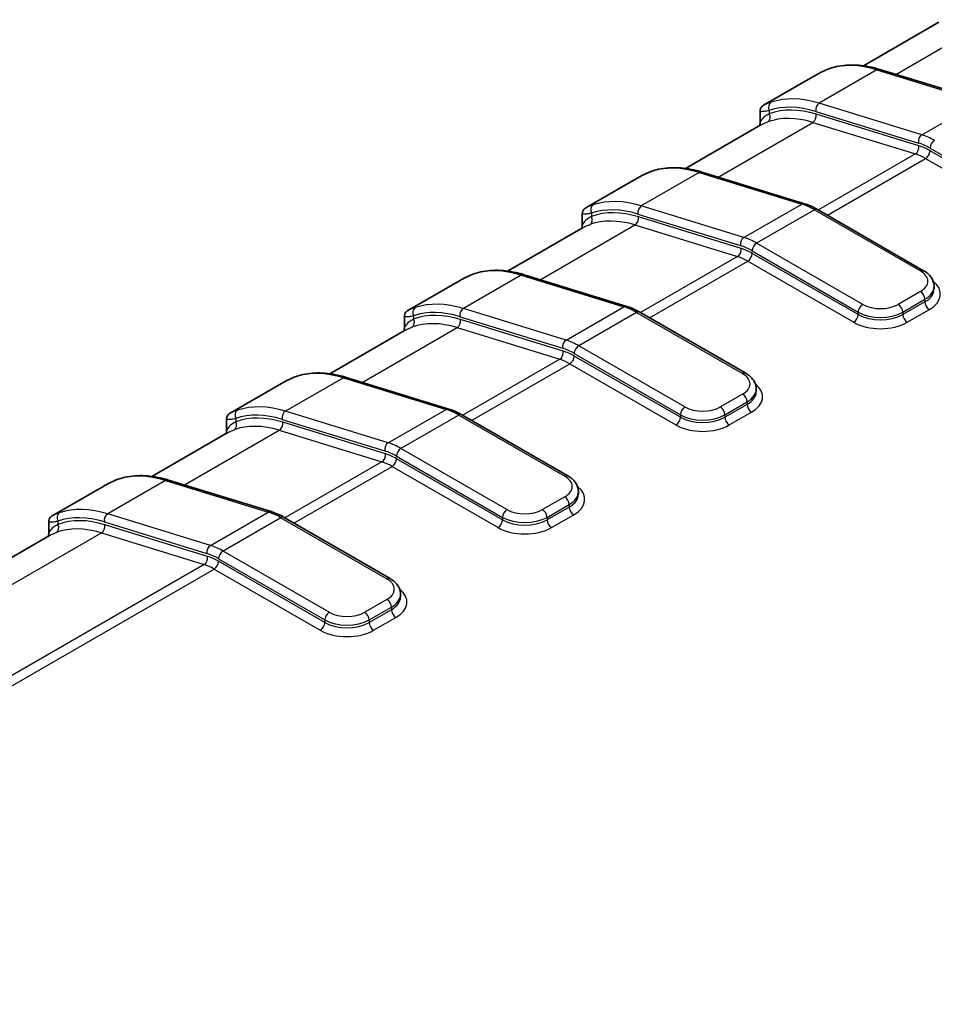
# Model space of a CAD drawing. Units: millimetres. Extents: x 0 to 5875, y 0 to 563.
# Drawn here: x 204 to 233, y 275 to 306 of the extents above; entities that cross this region are included whole.
import ezdxf

# ---------------------------------------------------------------- set-up
doc = ezdxf.new("R2010")
doc.units = ezdxf.units.MM
doc.header["$LTSCALE"] = 2
doc.layers.add('Visible (ISO)', color=7, linetype='Continuous', lineweight=35)
doc.layers.add('Visible Narrow (ISO)', color=7, linetype='Continuous', lineweight=25)

msp = doc.modelspace()

# ---------------------------------------------------------------- linework, layer by layer
at = {"layer": 'Visible (ISO)'}
for p, q in [((232.8347, 306.1008), (230.4379, 304.717)), ((230.9618, 304.6003), (234.2272, 303.5945)), ((228.903, 304.4081), (227.2668, 303.4635)), ((227.1541, 302.8816), (227.1541, 303.2803)), ((227.1778, 302.8348), (224.7811, 301.451)), ((223.2461, 301.1422), (221.6099, 300.1975)), ((225.3049, 301.3343), (228.5703, 300.3285)), ((228.9809, 300.1463), (232.3553, 298.1981)), ((221.4973, 299.6156), (221.4973, 300.0143)), ((221.521, 299.5688), (219.1242, 298.185)), ((219.6481, 298.0683), (222.9135, 297.0625)), ((217.5893, 297.8762), (215.9531, 296.9315)), ((232.6896, 297.6166), (232.6896, 297.6983)), ((215.8404, 296.3496), (215.8404, 296.7483)), ((223.324, 296.8804), (226.6985, 294.9321)), ((215.8641, 296.3028), (213.4674, 294.919)), ((211.9324, 294.6102), (210.2962, 293.6655)), ((213.9912, 294.8024), (217.2566, 293.7965)), ((227.0328, 294.3507), (227.0328, 294.4323)), ((217.6671, 293.6144), (221.0416, 291.6661)), ((210.1835, 293.0836), (210.1835, 293.4823)), ((210.2073, 293.0368), (207.8105, 291.653)), ((208.3343, 291.5364), (211.5998, 290.5305)), ((206.2756, 291.3442), (204.6394, 290.3995)), ((221.3759, 291.0847), (221.3759, 291.1663)), ((204.5267, 289.8176), (204.5267, 290.2163)), ((212.0103, 290.3484), (215.3848, 288.4001)), ((204.5504, 289.7708), (165.7559, 267.3728)), ((215.7191, 287.8187), (215.7191, 287.9003))]:
    msp.add_line(p, q, dxfattribs=at)
for points, knots in [([(228.903, 304.4081), (228.9364, 304.4274), (228.9693, 304.4459), (229.0341, 304.4813), (229.066, 304.4981), (229.1287, 304.5298), (229.1594, 304.5447), (229.2197, 304.5724), (229.2493, 304.5852), (229.3071, 304.6086), (229.3353, 304.6191), (229.363, 304.6285)], [0.087609096, 0.087609096, 0.087609096, 0.087609096, 0.100279924, 0.100279924, 0.112950753, 0.112950753, 0.125621581, 0.125621581, 0.138292409, 0.138292409, 0.150963237, 0.150963237, 0.150963237, 0.150963237]), ([(229.363, 304.6285), (229.4587, 304.6608), (229.5575, 304.6862), (229.76, 304.7231), (229.8638, 304.7346), (230.0753, 304.7439), (230.1829, 304.7417), (230.4013, 304.7238), (230.5119, 304.7082), (230.7354, 304.6639), (230.8482, 304.6353), (230.9618, 304.6003)], [4.04239744, 4.04239744, 4.04239744, 4.04239744, 4.13056791, 4.13056791, 4.21873838, 4.21873838, 4.30690885, 4.30690885, 4.39507933, 4.39507933, 4.4832498, 4.4832498, 4.4832498, 4.4832498]), ([(227.2668, 303.4635), (227.2631, 303.4613), (227.2593, 303.4591), (227.2511, 303.4539), (227.2467, 303.451), (227.2364, 303.4436), (227.2306, 303.4392), (227.2192, 303.4289), (227.2149, 303.4249), (227.2023, 303.4116), (227.1929, 303.4013), (227.1729, 303.3669), (227.1625, 303.3464), (227.1552, 303.3038), (227.1541, 303.2926), (227.1541, 303.2803)], [0.063354711, 0.063354711, 0.063354711, 0.063354711, 0.066986695, 0.066986695, 0.070618679, 0.070618679, 0.074250663, 0.074250663, 0.076066655, 0.076066655, 0.078808502, 0.078808502, 0.0808691, 0.0808691, 0.081514631, 0.081514631, 0.081514631, 0.081514631]), ([(227.1362, 302.8107), (227.138, 302.8137), (227.14, 302.8176), (227.1476, 302.8347), (227.1541, 302.8542), (227.1541, 302.8816)], [0.107476454, 0.107476454, 0.107476454, 0.107476454, 0.113648947, 0.113648947, 0.128923883, 0.128923883, 0.128923883, 0.128923883]), ([(223.7061, 301.3625), (223.8018, 301.3948), (223.9006, 301.4202), (224.1032, 301.4571), (224.207, 301.4686), (224.4184, 301.4779), (224.5261, 301.4757), (224.7444, 301.4579), (224.8551, 301.4422), (225.0786, 301.398), (225.1914, 301.3693), (225.3049, 301.3343)], [4.04239744, 4.04239744, 4.04239744, 4.04239744, 4.13056791, 4.13056791, 4.21873838, 4.21873838, 4.30690885, 4.30690885, 4.39507933, 4.39507933, 4.4832498, 4.4832498, 4.4832498, 4.4832498]), ([(223.2461, 301.1422), (223.2795, 301.1614), (223.3125, 301.18), (223.3773, 301.2153), (223.4092, 301.2321), (223.4718, 301.2638), (223.5026, 301.2787), (223.5629, 301.3064), (223.5924, 301.3192), (223.6502, 301.3426), (223.6785, 301.3532), (223.7061, 301.3625)], [0.087609096, 0.087609096, 0.087609096, 0.087609096, 0.100279924, 0.100279924, 0.112950753, 0.112950753, 0.125621581, 0.125621581, 0.138292409, 0.138292409, 0.150963237, 0.150963237, 0.150963237, 0.150963237]), ([(221.6099, 300.1975), (221.6062, 300.1954), (221.6025, 300.1931), (221.5943, 300.1879), (221.5899, 300.185), (221.5796, 300.1776), (221.5738, 300.1732), (221.5623, 300.1629), (221.558, 300.1589), (221.5455, 300.1456), (221.536, 300.1353), (221.5161, 300.1009), (221.5056, 300.0804), (221.4984, 300.0379), (221.4973, 300.0266), (221.4973, 300.0143)], [0.063354711, 0.063354711, 0.063354711, 0.063354711, 0.066986695, 0.066986695, 0.070618679, 0.070618679, 0.074250663, 0.074250663, 0.076066655, 0.076066655, 0.078808502, 0.078808502, 0.0808691, 0.0808691, 0.081514631, 0.081514631, 0.081514631, 0.081514631]), ([(228.5703, 300.3285), (228.5978, 300.32), (228.6252, 300.3108), (228.6801, 300.2908), (228.7076, 300.2801), (228.7625, 300.2572), (228.7899, 300.245), (228.8446, 300.2192), (228.872, 300.2056), (228.9265, 300.177), (228.9537, 300.162), (228.9809, 300.1463)], [4.4832498, 4.4832498, 4.4832498, 4.4832498, 4.52907763, 4.52907763, 4.57490547, 4.57490547, 4.62073331, 4.62073331, 4.66656114, 4.66656114, 4.71238898, 4.71238898, 4.71238898, 4.71238898]), ([(221.4793, 299.5447), (221.4811, 299.5477), (221.4831, 299.5516), (221.4907, 299.5687), (221.4973, 299.5883), (221.4973, 299.6156)], [0.107476454, 0.107476454, 0.107476454, 0.107476454, 0.113648947, 0.113648947, 0.128923883, 0.128923883, 0.128923883, 0.128923883]), ([(217.5893, 297.8762), (217.6227, 297.8954), (217.6556, 297.914), (217.7204, 297.9493), (217.7523, 297.9661), (217.815, 297.9978), (217.8457, 298.0127), (217.906, 298.0404), (217.9356, 298.0532), (217.9933, 298.0766), (218.0216, 298.0872), (218.0492, 298.0965)], [0.087609096, 0.087609096, 0.087609096, 0.087609096, 0.100279924, 0.100279924, 0.112950753, 0.112950753, 0.125621581, 0.125621581, 0.138292409, 0.138292409, 0.150963237, 0.150963237, 0.150963237, 0.150963237]), ([(218.0492, 298.0965), (218.145, 298.1288), (218.2438, 298.1542), (218.4463, 298.1911), (218.5501, 298.2026), (218.7615, 298.2119), (218.8692, 298.2097), (219.0876, 298.1919), (219.1982, 298.1762), (219.4217, 298.132), (219.5345, 298.1033), (219.6481, 298.0683)], [4.04239744, 4.04239744, 4.04239744, 4.04239744, 4.13056791, 4.13056791, 4.21873838, 4.21873838, 4.30690885, 4.30690885, 4.39507933, 4.39507933, 4.4832498, 4.4832498, 4.4832498, 4.4832498]), ([(232.3553, 298.1981), (232.3928, 298.1765), (232.4283, 298.1526), (232.4943, 298.1001), (232.5249, 298.0715), (232.5799, 298.0091), (232.6044, 297.9754), (232.6452, 297.9028), (232.6615, 297.864), (232.6838, 297.7829), (232.6896, 297.7406), (232.6896, 297.6983)], [4.71238898, 4.71238898, 4.71238898, 4.71238898, 4.86946861, 4.86946861, 5.02654825, 5.02654825, 5.18362788, 5.18362788, 5.34070751, 5.34070751, 5.49778714, 5.49778714, 5.49778714, 5.49778714]), ([(222.9135, 297.0625), (222.9409, 297.054), (222.9684, 297.0448), (223.0233, 297.0249), (223.0507, 297.0141), (223.1056, 296.9912), (223.133, 296.979), (223.1878, 296.9532), (223.2151, 296.9396), (223.2696, 296.911), (223.2969, 296.896), (223.324, 296.8804)], [4.4832498, 4.4832498, 4.4832498, 4.4832498, 4.52907763, 4.52907763, 4.57490547, 4.57490547, 4.62073331, 4.62073331, 4.66656114, 4.66656114, 4.71238898, 4.71238898, 4.71238898, 4.71238898]), ([(215.9531, 296.9315), (215.9494, 296.9294), (215.9456, 296.9271), (215.9374, 296.9219), (215.933, 296.919), (215.9227, 296.9116), (215.9169, 296.9072), (215.9055, 296.897), (215.9012, 296.8929), (215.8886, 296.8796), (215.8792, 296.8693), (215.8592, 296.8349), (215.8488, 296.8144), (215.8415, 296.7719), (215.8404, 296.7606), (215.8404, 296.7483)], [0.063354711, 0.063354711, 0.063354711, 0.063354711, 0.066986695, 0.066986695, 0.070618679, 0.070618679, 0.074250663, 0.074250663, 0.076066655, 0.076066655, 0.078808502, 0.078808502, 0.0808691, 0.0808691, 0.081514631, 0.081514631, 0.081514631, 0.081514631]), ([(215.8225, 296.2788), (215.8243, 296.2818), (215.8263, 296.2856), (215.8339, 296.3027), (215.8404, 296.3223), (215.8404, 296.3496)], [0.107476454, 0.107476454, 0.107476454, 0.107476454, 0.113648947, 0.113648947, 0.128923883, 0.128923883, 0.128923883, 0.128923883]), ([(211.9324, 294.6102), (211.9658, 294.6295), (211.9987, 294.648), (212.0636, 294.6833), (212.0955, 294.7001), (212.1581, 294.7318), (212.1889, 294.7467), (212.2492, 294.7744), (212.2787, 294.7872), (212.3365, 294.8106), (212.3647, 294.8212), (212.3924, 294.8305)], [0.087609096, 0.087609096, 0.087609096, 0.087609096, 0.100279924, 0.100279924, 0.112950753, 0.112950753, 0.125621581, 0.125621581, 0.138292409, 0.138292409, 0.150963237, 0.150963237, 0.150963237, 0.150963237]), ([(212.3924, 294.8305), (212.4881, 294.8628), (212.5869, 294.8882), (212.7895, 294.9251), (212.8932, 294.9366), (213.1047, 294.9459), (213.2124, 294.9437), (213.4307, 294.9259), (213.5414, 294.9103), (213.7649, 294.866), (213.8777, 294.8373), (213.9912, 294.8024)], [4.04239744, 4.04239744, 4.04239744, 4.04239744, 4.13056791, 4.13056791, 4.21873838, 4.21873838, 4.30690885, 4.30690885, 4.39507933, 4.39507933, 4.4832498, 4.4832498, 4.4832498, 4.4832498]), ([(226.6985, 294.9321), (226.7359, 294.9105), (226.7714, 294.8866), (226.8374, 294.8341), (226.868, 294.8055), (226.9231, 294.7432), (226.9475, 294.7094), (226.9883, 294.6368), (227.0047, 294.598), (227.0269, 294.5169), (227.0328, 294.4746), (227.0328, 294.4323)], [4.71238898, 4.71238898, 4.71238898, 4.71238898, 4.86946861, 4.86946861, 5.02654825, 5.02654825, 5.18362788, 5.18362788, 5.34070751, 5.34070751, 5.49778714, 5.49778714, 5.49778714, 5.49778714]), ([(210.2962, 293.6655), (210.2925, 293.6634), (210.2888, 293.6611), (210.2806, 293.6559), (210.2762, 293.653), (210.2659, 293.6456), (210.2601, 293.6412), (210.2486, 293.631), (210.2443, 293.6269), (210.2318, 293.6137), (210.2223, 293.6033), (210.2024, 293.569), (210.1919, 293.5484), (210.1847, 293.5059), (210.1835, 293.4946), (210.1835, 293.4823)], [0.063354711, 0.063354711, 0.063354711, 0.063354711, 0.066986695, 0.066986695, 0.070618679, 0.070618679, 0.074250663, 0.074250663, 0.076066655, 0.076066655, 0.078808502, 0.078808502, 0.0808691, 0.0808691, 0.081514631, 0.081514631, 0.081514631, 0.081514631]), ([(217.2566, 293.7965), (217.2841, 293.788), (217.3115, 293.7788), (217.3664, 293.7589), (217.3939, 293.7481), (217.4488, 293.7252), (217.4762, 293.713), (217.5309, 293.6872), (217.5582, 293.6736), (217.6128, 293.645), (217.64, 293.63), (217.6671, 293.6144)], [4.4832498, 4.4832498, 4.4832498, 4.4832498, 4.52907763, 4.52907763, 4.57490547, 4.57490547, 4.62073331, 4.62073331, 4.66656114, 4.66656114, 4.71238898, 4.71238898, 4.71238898, 4.71238898]), ([(210.1656, 293.0128), (210.1674, 293.0158), (210.1694, 293.0196), (210.177, 293.0367), (210.1835, 293.0563), (210.1835, 293.0836)], [0.107476454, 0.107476454, 0.107476454, 0.107476454, 0.113648947, 0.113648947, 0.128923883, 0.128923883, 0.128923883, 0.128923883]), ([(206.7355, 291.5645), (206.8313, 291.5968), (206.9301, 291.6222), (207.1326, 291.6591), (207.2364, 291.6706), (207.4478, 291.6799), (207.5555, 291.6777), (207.7739, 291.6599), (207.8845, 291.6443), (208.108, 291.6), (208.2208, 291.5713), (208.3343, 291.5364)], [4.04239744, 4.04239744, 4.04239744, 4.04239744, 4.13056791, 4.13056791, 4.21873838, 4.21873838, 4.30690885, 4.30690885, 4.39507933, 4.39507933, 4.4832498, 4.4832498, 4.4832498, 4.4832498]), ([(206.2756, 291.3442), (206.309, 291.3635), (206.3419, 291.382), (206.4067, 291.4173), (206.4386, 291.4341), (206.5013, 291.4658), (206.532, 291.4807), (206.5923, 291.5084), (206.6218, 291.5213), (206.6796, 291.5446), (206.7079, 291.5552), (206.7355, 291.5645)], [0.087609096, 0.087609096, 0.087609096, 0.087609096, 0.100279924, 0.100279924, 0.112950753, 0.112950753, 0.125621581, 0.125621581, 0.138292409, 0.138292409, 0.150963237, 0.150963237, 0.150963237, 0.150963237]), ([(221.0416, 291.6661), (221.0791, 291.6445), (221.1146, 291.6206), (221.1806, 291.5681), (221.2112, 291.5395), (221.2662, 291.4772), (221.2907, 291.4434), (221.3315, 291.3709), (221.3478, 291.332), (221.3701, 291.2509), (221.3759, 291.2086), (221.3759, 291.1663)], [4.71238898, 4.71238898, 4.71238898, 4.71238898, 4.86946861, 4.86946861, 5.02654825, 5.02654825, 5.18362788, 5.18362788, 5.34070751, 5.34070751, 5.49778714, 5.49778714, 5.49778714, 5.49778714]), ([(211.5998, 290.5305), (211.6272, 290.5221), (211.6547, 290.5128), (211.7096, 290.4929), (211.737, 290.4822), (211.7919, 290.4592), (211.8193, 290.4471), (211.8741, 290.4213), (211.9014, 290.4077), (211.9559, 290.379), (211.9832, 290.3641), (212.0103, 290.3484)], [4.4832498, 4.4832498, 4.4832498, 4.4832498, 4.52907763, 4.52907763, 4.57490547, 4.57490547, 4.62073331, 4.62073331, 4.66656114, 4.66656114, 4.71238898, 4.71238898, 4.71238898, 4.71238898]), ([(204.6394, 290.3995), (204.6357, 290.3974), (204.6319, 290.3951), (204.6237, 290.3899), (204.6193, 290.387), (204.609, 290.3796), (204.6032, 290.3752), (204.5917, 290.365), (204.5875, 290.361), (204.5749, 290.3477), (204.5655, 290.3373), (204.5455, 290.303), (204.5351, 290.2824), (204.5278, 290.2399), (204.5267, 290.2286), (204.5267, 290.2163)], [0.063354711, 0.063354711, 0.063354711, 0.063354711, 0.066986695, 0.066986695, 0.070618679, 0.070618679, 0.074250663, 0.074250663, 0.076066655, 0.076066655, 0.078808502, 0.078808502, 0.0808691, 0.0808691, 0.081514631, 0.081514631, 0.081514631, 0.081514631]), ([(204.5088, 289.7468), (204.5106, 289.7498), (204.5126, 289.7536), (204.5201, 289.7708), (204.5267, 289.7903), (204.5267, 289.8176)], [0.107476454, 0.107476454, 0.107476454, 0.107476454, 0.113648947, 0.113648947, 0.128923883, 0.128923883, 0.128923883, 0.128923883]), ([(215.3848, 288.4001), (215.4222, 288.3785), (215.4577, 288.3546), (215.5237, 288.3022), (215.5543, 288.2735), (215.6094, 288.2112), (215.6338, 288.1774), (215.6746, 288.1049), (215.691, 288.0661), (215.7132, 287.9849), (215.7191, 287.9426), (215.7191, 287.9003)], [4.71238898, 4.71238898, 4.71238898, 4.71238898, 4.86946861, 4.86946861, 5.02654825, 5.02654825, 5.18362788, 5.18362788, 5.34070751, 5.34070751, 5.49778714, 5.49778714, 5.49778714, 5.49778714])]:
    msp.add_open_spline(points, degree=3, knots=knots, dxfattribs=at)
at = {"layer": 'Visible Narrow (ISO)'}
for p, q in [((231.4715, 304.4433), (234.4866, 306.1841)), ((230.8708, 304.5868), (229.0323, 303.5253)), ((230.8708, 304.5868), (234.1362, 303.5809)), ((232.2977, 302.5195), (234.1362, 303.5809)), ((227.447, 303.2959), (227.447, 303.1911)), ((228.923, 303.2661), (232.1884, 302.2602)), ((232.2977, 302.5195), (229.0323, 303.5253)), ((232.2045, 302.1714), (228.939, 303.1773)), ((225.8147, 301.1773), (228.8297, 302.9181)), ((228.8297, 302.9181), (232.0952, 301.9122)), ((232.5578, 302.096), (235.9323, 300.1478)), ((235.9323, 300.0661), (232.5578, 302.0144)), ((232.0952, 301.9122), (229.0087, 300.1303)), ((229.293, 299.9661), (232.4164, 301.7694)), ((232.4164, 301.7694), (235.7909, 299.8212)), ((225.2139, 301.3208), (223.3754, 300.2593)), ((225.2139, 301.3208), (228.4793, 300.3149)), ((226.6408, 299.2535), (223.3754, 300.2593)), ((226.6408, 299.2535), (228.4793, 300.3149)), ((228.8809, 300.1364), (227.0424, 299.075)), ((228.8809, 300.1364), (232.2553, 298.1882)), ((221.7901, 300.0299), (221.7901, 299.9251)), ((223.2661, 300.0001), (226.5315, 298.9942)), ((226.5476, 298.9054), (223.2822, 299.9113)), ((220.1578, 297.9113), (223.1729, 299.6521)), ((223.1729, 299.6521), (226.4383, 298.6462)), ((230.4169, 297.1267), (227.0424, 299.075)), ((226.4383, 298.6462), (223.3519, 296.8643)), ((226.901, 298.83), (230.2754, 296.8818)), ((230.2754, 296.8001), (226.901, 298.7484)), ((223.6361, 296.7002), (226.7595, 298.5034)), ((226.7595, 298.5034), (230.134, 296.5552)), ((219.5571, 298.0548), (217.7186, 296.9933)), ((219.5571, 298.0548), (222.8225, 297.0489)), ((232.2553, 297.535), (231.5482, 297.1267)), ((220.984, 295.9875), (222.8225, 297.0489)), ((231.6896, 296.8818), (232.3968, 297.29)), ((232.3968, 297.2084), (231.6896, 296.8001)), ((232.3968, 297.29), (232.3968, 297.2084)), ((216.1333, 296.7639), (216.1333, 296.6591)), ((217.6093, 296.7341), (220.8747, 295.7283)), ((220.984, 295.9875), (217.7186, 296.9933)), ((223.224, 296.8705), (221.3855, 295.809)), ((223.224, 296.8705), (226.5985, 294.9222)), ((230.2754, 296.8818), (230.2754, 296.8001)), ((231.6896, 296.8818), (231.6896, 296.8001)), ((231.8311, 296.5552), (232.5382, 296.9634)), ((214.501, 294.6453), (217.516, 296.3861)), ((217.516, 296.3861), (220.7815, 295.3802)), ((220.8908, 295.6395), (217.6253, 296.6453)), ((224.76, 293.8608), (221.3855, 295.809)), ((221.2441, 295.5641), (224.6186, 293.6158)), ((224.6186, 293.5342), (221.2441, 295.4824)), ((220.7815, 295.3802), (217.695, 293.5983)), ((217.9793, 293.4342), (221.1027, 295.2375)), ((221.1027, 295.2375), (224.4772, 293.2892)), ((213.9002, 294.7888), (212.0617, 293.7273)), ((213.9002, 294.7888), (217.1656, 293.7829)), ((226.5985, 294.269), (225.8914, 293.8608)), ((226.0328, 293.6158), (226.7399, 294.0241)), ((226.7399, 293.9424), (226.0328, 293.5342)), ((226.7399, 294.0241), (226.7399, 293.9424)), ((215.3271, 292.7215), (212.0617, 293.7273)), ((215.3271, 292.7215), (217.1656, 293.7829)), ((217.5671, 293.6045), (215.7287, 292.543)), ((217.5671, 293.6045), (220.9416, 291.6562)), ((224.6186, 293.6158), (224.6186, 293.5342)), ((226.0328, 293.6158), (226.0328, 293.5342)), ((226.1742, 293.2892), (226.8813, 293.6975)), ((210.4764, 293.4979), (210.4764, 293.3931)), ((211.9524, 293.4681), (215.2178, 292.4623)), ((215.2339, 292.3735), (211.9685, 293.3793)), ((208.8441, 291.3793), (211.8592, 293.1201)), ((211.8592, 293.1201), (215.1246, 292.1143)), ((215.5872, 292.2981), (218.9617, 290.3498)), ((219.1031, 290.5948), (215.7287, 292.543)), ((215.1246, 292.1143), (212.0382, 290.3323)), ((218.9617, 290.2682), (215.5872, 292.2164)), ((212.3224, 290.1682), (215.4458, 291.9715)), ((215.4458, 291.9715), (218.8203, 290.0232)), ((208.2433, 291.5228), (206.4049, 290.4614)), ((208.2433, 291.5228), (211.5088, 290.517)), ((220.9416, 291.003), (220.2345, 290.5948)), ((220.3759, 290.3498), (221.083, 290.7581)), ((221.083, 290.7581), (221.083, 290.6764)), ((209.6703, 289.4555), (206.4049, 290.4614)), ((209.6703, 289.4555), (211.5088, 290.517)), ((221.083, 290.6764), (220.3759, 290.2682)), ((220.5174, 290.0232), (221.2245, 290.4315)), ((204.8196, 290.2319), (204.8196, 290.1271)), ((206.2956, 290.2021), (209.561, 289.1963)), ((209.577, 289.1075), (206.3116, 290.1133)), ((211.9103, 290.3385), (210.0718, 289.277)), ((211.9103, 290.3385), (215.2848, 288.3902)), ((218.9617, 290.3498), (218.9617, 290.2682)), ((220.3759, 290.3498), (220.3759, 290.2682)), ((167.4529, 267.4821), (206.2023, 289.8541)), ((206.2023, 289.8541), (209.4677, 288.8483)), ((213.4463, 287.3288), (210.0718, 289.277)), ((209.9304, 289.0321), (213.3049, 287.0838)), ((213.3049, 287.0022), (209.9304, 288.9504)), ((209.4677, 288.8483), (170.7183, 266.4763)), ((171.0395, 266.3335), (209.789, 288.7055)), ((209.789, 288.7055), (213.1634, 286.7572)), ((215.2848, 287.737), (214.5777, 287.3288)), ((214.7191, 287.0838), (215.4262, 287.4921)), ((215.4262, 287.4104), (214.7191, 287.0022)), ((215.4262, 287.4921), (215.4262, 287.4104)), ((213.3049, 287.0838), (213.3049, 287.0022)), ((214.7191, 287.0838), (214.7191, 287.0022)), ((214.8605, 286.7572), (215.5676, 287.1655))]:
    msp.add_line(p, q, dxfattribs=at)
for centre, major_axis, ratio, start_param, end_param in [((231.7541, 299.7034), (-2.75, 4.7631), 0.5773503, 5.7269263, 6.1677787), ((229.4269, 304.439), (-0.0639, 0.1895), 0.8110653, 0, 0.1614305), ((230.9029, 304.4092), (0.0589, 0.1911), 0.6933986, 0, 0.6414005), ((229.9156, 298.6419), (-2.75, 4.7631), 0.5773503, 5.7269263, 6.1677787), ((227.5884, 303.3775), (-0.0639, 0.1895), 0.8110653, 0.1614305, 1.7322268), ((229.7742, 298.5603), (-2.65, 4.5899), 0.5773503, 5.7269263, 6.1677787), ((229.7742, 298.5603), (-2.6, 4.5033), 0.5773503, 5.7269263, 6.1831078), ((229.0644, 303.3477), (-0.0589, -0.1911), 0.6933986, 3.7829932, 5.3537895), ((227.3056, 303.1094), (0.0688, -0.1878), 0.8124112, 0.1403657, 1.711162), ((229.6328, 298.4786), (-2.5, 4.3301), 0.5773503, 5.7269263, 6.1831078), ((228.7976, 303.0956), (-0.0589, -0.1911), 0.6933986, 0.6414005, 2.2121968), ((232.3298, 302.3419), (-0.0589, -0.1911), 0.6933986, 3.7829932, 5.3537895), ((232.6992, 300.2997), (-1.25, 2.1651), 0.5773503, 5.4977871, 5.7269263), ((232.6992, 302.1777), (-0.1, -0.1732), 0.5773503, 3.9269908, 5.4977871), ((232.063, 302.0898), (-0.0589, -0.1911), 0.6933986, 0.6414005, 2.2121968), ((232.5578, 300.2181), (1.15, -1.9919), 0.5773503, 2.3561945, 2.5853337), ((232.5578, 300.2181), (-1.1, 1.9053), 0.5773503, 5.4977871, 5.7269263), ((232.4164, 301.9327), (-0.1, -0.1732), 0.5773503, 0.7853982, 2.3561945), ((232.4164, 300.1364), (1, -1.7321), 0.5773503, 2.3561945, 2.5853337), ((226.0973, 296.4374), (-2.75, 4.7631), 0.5773503, 5.7269263, 6.1677787), ((223.77, 301.173), (-0.0639, 0.1895), 0.8110653, 0, 0.1614305), ((225.246, 301.1432), (0.0589, 0.1911), 0.6933986, 0, 0.6414005), ((221.9316, 300.1115), (-0.0639, 0.1895), 0.8110653, 0.1614305, 1.7322268), ((224.1174, 295.2943), (-2.65, 4.5899), 0.5773503, 5.7269263, 6.1677787), ((224.2588, 295.376), (-2.75, 4.7631), 0.5773503, 5.7269263, 6.1677787), ((223.4076, 300.0817), (-0.0589, -0.1911), 0.6933986, 3.7829932, 5.3537895), ((228.5114, 300.1373), (0.0589, 0.1911), 0.6933986, 0, 0.6414005), ((228.8809, 298.0952), (1.25, -2.1651), 0.5773503, 2.3561945, 2.5853337), ((228.8809, 299.9731), (0.1, 0.1732), 0.5773503, 0, 0.7853982), ((221.6487, 299.8434), (0.0688, -0.1878), 0.8124112, 0.1403657, 1.711162), ((223.976, 295.2127), (-2.5, 4.3301), 0.5773503, 5.7269263, 6.1831078), ((224.1174, 295.2943), (-2.6, 4.5033), 0.5773503, 5.7269263, 6.1831078), ((223.1408, 299.8297), (-0.0589, -0.1911), 0.6933986, 0.6414005, 2.2121968), ((226.673, 299.0759), (-0.0589, -0.1911), 0.6933986, 3.7829932, 5.3537895), ((227.0424, 297.0338), (-1.25, 2.1651), 0.5773503, 5.4977871, 5.7269263), ((226.4062, 298.8238), (-0.0589, -0.1911), 0.6933986, 0.6414005, 2.2121968), ((226.901, 296.9521), (1.15, -1.9919), 0.5773503, 2.3561945, 2.5853337), ((226.901, 296.9521), (-1.1, 1.9053), 0.5773503, 5.4977871, 5.7269263), ((227.0424, 298.9117), (-0.1, -0.1732), 0.5773503, 3.9269908, 5.4977871), ((226.7595, 296.8705), (1, -1.7321), 0.5773503, 2.3561945, 2.5853337), ((226.7595, 298.6667), (-0.1, -0.1732), 0.5773503, 0.7853982, 2.3561945), ((220.4404, 293.1714), (-2.75, 4.7631), 0.5773503, 5.7269263, 6.1677787), ((218.1132, 297.907), (-0.0639, 0.1895), 0.8110653, 0, 0.1614305), ((219.5892, 297.8772), (0.0589, 0.1911), 0.6933986, 0, 0.6414005), ((232.2553, 298.0249), (0.1, 0.1732), 0.5773503, 0, 0.7853982), ((231.6896, 297.8616), (0.8, 0), 0.5773503, 5.4977871, 7.0685835), ((231.6896, 297.6983), (1, 0), 0.5773503, 5.4977871, 6.2831853), ((231.6896, 297.4533), (1.2, 0), 0.5773503, 5.4977871, 6.9106667), ((232.2553, 297.3717), (0.1, -0.1732), 0.5773503, 0.7853982, 2.3561945), ((231.6896, 297.6166), (1, 0), 0.5773503, 5.4977871, 6.2831853), ((216.2747, 296.8456), (-0.0639, 0.1895), 0.8110653, 0.1614305, 1.7322268), ((218.6019, 292.11), (-2.75, 4.7631), 0.5773503, 5.7269263, 6.1677787), ((222.8546, 296.8713), (0.0589, 0.1911), 0.6933986, 0, 0.6414005), ((223.224, 294.8292), (1.25, -2.1651), 0.5773503, 2.3561945, 2.5853337), ((230.4169, 296.9634), (-0.1, -0.1732), 0.5773503, 3.9269908, 5.4977871), ((230.9825, 297.4533), (-0.8, 0), 0.5773503, 0.7853982, 2.3561945), ((231.5482, 296.9634), (0.1, -0.1732), 0.5773503, 0.7853982, 2.3561945), ((232.5382, 297.1267), (0.1, -0.1732), 0.5773503, 3.9269908, 5.4977871), ((218.4605, 292.0283), (-2.65, 4.5899), 0.5773503, 5.7269263, 6.1677787), ((218.4605, 292.0283), (-2.6, 4.5033), 0.5773503, 5.7269263, 6.1831078), ((217.7507, 296.8158), (-0.0589, -0.1911), 0.6933986, 3.7829932, 5.3537895), ((223.224, 296.7072), (0.1, 0.1732), 0.5773503, 0, 0.7853982), ((230.134, 296.7185), (-0.1, -0.1732), 0.5773503, 0.7853982, 2.3561945), ((230.9825, 297.29), (1, 0), 0.5773503, 3.9269908, 5.4977871), ((230.9825, 297.2084), (-1, 0), 0.5773503, 0.7853982, 2.3561945), ((231.8311, 296.7185), (0.1, -0.1732), 0.5773503, 3.9269908, 5.4977871), ((215.9919, 296.5774), (0.0688, -0.1878), 0.8124112, 0.1403657, 1.711162), ((218.3191, 291.9467), (-2.5, 4.3301), 0.5773503, 5.7269263, 6.1831078), ((217.4839, 296.5637), (-0.0589, -0.1911), 0.6933986, 0.6414005, 2.2121968), ((230.9825, 297.0451), (1.2, 0), 0.5773503, 3.9269908, 5.4977871), ((221.0161, 295.8099), (-0.0589, -0.1911), 0.6933986, 3.7829932, 5.3537895), ((221.3855, 293.7678), (-1.25, 2.1651), 0.5773503, 5.4977871, 5.7269263), ((221.3855, 295.6457), (-0.1, -0.1732), 0.5773503, 3.9269908, 5.4977871), ((220.7493, 295.5578), (-0.0589, -0.1911), 0.6933986, 0.6414005, 2.2121968), ((221.2441, 293.6861), (1.15, -1.9919), 0.5773503, 2.3561945, 2.5853337), ((221.2441, 293.6861), (-1.1, 1.9053), 0.5773503, 5.4977871, 5.7269263), ((221.1027, 295.4008), (-0.1, -0.1732), 0.5773503, 0.7853982, 2.3561945), ((221.1027, 293.6045), (1, -1.7321), 0.5773503, 2.3561945, 2.5853337), ((214.7836, 289.9054), (-2.75, 4.7631), 0.5773503, 5.7269263, 6.1677787), ((212.4563, 294.641), (-0.0639, 0.1895), 0.8110653, 0, 0.1614305), ((213.9323, 294.6112), (0.0589, 0.1911), 0.6933986, 0, 0.6414005), ((226.5985, 294.7589), (0.1, 0.1732), 0.5773503, 0, 0.7853982), ((226.0328, 294.5956), (0.8, 0), 0.5773503, 5.4977871, 7.0685835), ((226.0328, 294.1874), (1.2, 0), 0.5773503, 5.4977871, 6.9106667), ((226.5985, 294.1057), (0.1, -0.1732), 0.5773503, 0.7853982, 2.3561945), ((226.0328, 294.4323), (1, 0), 0.5773503, 5.4977871, 6.2831853), ((226.0328, 294.3507), (1, 0), 0.5773503, 5.4977871, 6.2831853), ((212.9451, 288.844), (-2.75, 4.7631), 0.5773503, 5.7269263, 6.1677787), ((226.8813, 293.8608), (0.1, -0.1732), 0.5773503, 3.9269908, 5.4977871), ((210.6179, 293.5796), (-0.0639, 0.1895), 0.8110653, 0.1614305, 1.7322268), ((212.8037, 288.7623), (-2.65, 4.5899), 0.5773503, 5.7269263, 6.1677787), ((212.8037, 288.7623), (-2.6, 4.5033), 0.5773503, 5.7269263, 6.1831078), ((212.0938, 293.5498), (-0.0589, -0.1911), 0.6933986, 3.7829932, 5.3537895), ((217.1977, 293.6054), (0.0589, 0.1911), 0.6933986, 0, 0.6414005), ((217.5671, 291.5632), (1.25, -2.1651), 0.5773503, 2.3561945, 2.5853337), ((217.5671, 293.4412), (0.1, 0.1732), 0.5773503, 0, 0.7853982), ((224.76, 293.6975), (-0.1, -0.1732), 0.5773503, 3.9269908, 5.4977871), ((225.3257, 294.0241), (1, 0), 0.5773503, 3.9269908, 5.4977871), ((225.3257, 294.1874), (-0.8, 0), 0.5773503, 0.7853982, 2.3561945), ((225.8914, 293.6975), (0.1, -0.1732), 0.5773503, 0.7853982, 2.3561945), ((210.335, 293.3115), (0.0688, -0.1878), 0.8124112, 0.1403657, 1.711162), ((212.6622, 288.6807), (-2.5, 4.3301), 0.5773503, 5.7269263, 6.1831078), ((211.8271, 293.2977), (-0.0589, -0.1911), 0.6933986, 0.6414005, 2.2121968), ((224.4772, 293.4525), (-0.1, -0.1732), 0.5773503, 0.7853982, 2.3561945), ((225.3257, 293.7791), (1.2, 0), 0.5773503, 3.9269908, 5.4977871), ((225.3257, 293.9424), (-1, 0), 0.5773503, 0.7853982, 2.3561945), ((226.1742, 293.4525), (0.1, -0.1732), 0.5773503, 3.9269908, 5.4977871), ((215.3593, 292.5439), (-0.0589, -0.1911), 0.6933986, 3.7829932, 5.3537895), ((215.7287, 290.5018), (-1.25, 2.1651), 0.5773503, 5.4977871, 5.7269263), ((215.0925, 292.2918), (-0.0589, -0.1911), 0.6933986, 0.6414005, 2.2121968), ((215.5872, 290.4201), (1.15, -1.9919), 0.5773503, 2.3561945, 2.5853337), ((215.5872, 290.4201), (-1.1, 1.9053), 0.5773503, 5.4977871, 5.7269263), ((215.7287, 292.3797), (-0.1, -0.1732), 0.5773503, 3.9269908, 5.4977871), ((215.4458, 290.3385), (1, -1.7321), 0.5773503, 2.3561945, 2.5853337), ((215.4458, 292.1348), (-0.1, -0.1732), 0.5773503, 0.7853982, 2.3561945), ((209.1267, 286.6394), (-2.75, 4.7631), 0.5773503, 5.7269263, 6.1677787), ((220.9416, 291.4929), (0.1, 0.1732), 0.5773503, 0, 0.7853982), ((206.7995, 291.375), (-0.0639, 0.1895), 0.8110653, 0, 0.1614305), ((208.2755, 291.3452), (0.0589, 0.1911), 0.6933986, 0, 0.6414005), ((220.3759, 291.3296), (0.8, 0), 0.5773503, 5.4977871, 7.0685835), ((220.3759, 291.1663), (1, 0), 0.5773503, 5.4977871, 6.2831853), ((220.3759, 291.0847), (1, 0), 0.5773503, 5.4977871, 6.2831853), ((220.3759, 290.9214), (1.2, 0), 0.5773503, 5.4977871, 6.9106667), ((220.9416, 290.8397), (0.1, -0.1732), 0.5773503, 0.7853982, 2.3561945), ((204.961, 290.3136), (-0.0639, 0.1895), 0.8110653, 0.1614305, 1.7322268), ((207.2882, 285.578), (-2.75, 4.7631), 0.5773503, 5.7269263, 6.1677787), ((206.437, 290.2838), (-0.0589, -0.1911), 0.6933986, 3.7829932, 5.3537895), ((211.5409, 290.3394), (0.0589, 0.1911), 0.6933986, 0, 0.6414005), ((211.9103, 288.2972), (1.25, -2.1651), 0.5773503, 2.3561945, 2.5853337), ((219.1031, 290.4315), (-0.1, -0.1732), 0.5773503, 3.9269908, 5.4977871), ((219.6688, 290.9214), (-0.8, 0), 0.5773503, 0.7853982, 2.3561945), ((220.2345, 290.4315), (0.1, -0.1732), 0.5773503, 0.7853982, 2.3561945), ((221.2245, 290.5948), (0.1, -0.1732), 0.5773503, 3.9269908, 5.4977871), ((204.6782, 290.0455), (0.0688, -0.1878), 0.8124112, 0.1403657, 1.711162), ((207.1468, 285.4963), (-2.65, 4.5899), 0.5773503, 5.7269263, 6.1677787), ((207.1468, 285.4963), (-2.6, 4.5033), 0.5773503, 5.7269263, 6.1831078), ((206.1702, 290.0317), (-0.0589, -0.1911), 0.6933986, 0.6414005, 2.2121968), ((211.9103, 290.1752), (0.1, 0.1732), 0.5773503, 0, 0.7853982), ((218.8203, 290.1865), (-0.1, -0.1732), 0.5773503, 0.7853982, 2.3561945), ((219.6688, 290.7581), (1, 0), 0.5773503, 3.9269908, 5.4977871), ((219.6688, 290.6764), (-1, 0), 0.5773503, 0.7853982, 2.3561945), ((220.5174, 290.1865), (0.1, -0.1732), 0.5773503, 3.9269908, 5.4977871), ((207.0054, 285.4147), (-2.5, 4.3301), 0.5773503, 5.7269263, 6.1831078), ((219.6688, 290.5131), (1.2, 0), 0.5773503, 3.9269908, 5.4977871), ((209.7024, 289.2779), (-0.0589, -0.1911), 0.6933986, 3.7829932, 5.3537895), ((209.9304, 287.1541), (1.15, -1.9919), 0.5773503, 2.3561945, 2.5853337), ((210.0718, 287.2358), (-1.25, 2.1651), 0.5773503, 5.4977871, 5.7269263), ((210.0718, 289.1137), (-0.1, -0.1732), 0.5773503, 3.9269908, 5.4977871), ((209.4356, 289.0258), (-0.0589, -0.1911), 0.6933986, 0.6414005, 2.2121968), ((209.9304, 287.1541), (-1.1, 1.9053), 0.5773503, 5.4977871, 5.7269263), ((209.789, 288.8688), (-0.1, -0.1732), 0.5773503, 0.7853982, 2.3561945), ((209.789, 287.0725), (1, -1.7321), 0.5773503, 2.3561945, 2.5853337), ((215.2848, 288.2269), (0.1, 0.1732), 0.5773503, 0, 0.7853982), ((214.7191, 288.0636), (0.8, 0), 0.5773503, 5.4977871, 7.0685835), ((214.7191, 287.6554), (1.2, 0), 0.5773503, 5.4977871, 6.9106667), ((215.2848, 287.5737), (0.1, -0.1732), 0.5773503, 0.7853982, 2.3561945), ((214.7191, 287.9003), (1, 0), 0.5773503, 5.4977871, 6.2831853), ((214.7191, 287.8187), (1, 0), 0.5773503, 5.4977871, 6.2831853), ((213.4463, 287.1655), (-0.1, -0.1732), 0.5773503, 3.9269908, 5.4977871), ((214.012, 287.6554), (-0.8, 0), 0.5773503, 0.7853982, 2.3561945), ((214.5777, 287.1655), (0.1, -0.1732), 0.5773503, 0.7853982, 2.3561945), ((215.5676, 287.3288), (0.1, -0.1732), 0.5773503, 3.9269908, 5.4977871), ((213.1634, 286.9205), (-0.1, -0.1732), 0.5773503, 0.7853982, 2.3561945), ((214.012, 287.4921), (1, 0), 0.5773503, 3.9269908, 5.4977871), ((214.012, 287.4104), (-1, 0), 0.5773503, 0.7853982, 2.3561945), ((214.8605, 286.9205), (0.1, -0.1732), 0.5773503, 3.9269908, 5.4977871), ((214.012, 287.2471), (1.2, 0), 0.5773503, 3.9269908, 5.4977871)]:
    msp.add_ellipse(centre, major_axis=major_axis, ratio=ratio, start_param=start_param, end_param=end_param, dxfattribs=at)
for points, knots in [([(228.903, 304.4081), (228.9702, 304.4469), (229.0348, 304.4822), (229.1851, 304.5578), (229.2673, 304.5934), (229.3391, 304.6177)], [0.087609096, 0.087609096, 0.087609096, 0.087609096, 0.113526133, 0.113526133, 0.150963237, 0.150963237, 0.150963237, 0.150963237]), ([(227.1538, 303.28), (227.1539, 303.2748), (227.1597, 303.2716), (227.1928, 303.2658), (227.2374, 303.2685), (227.3425, 303.2806), (227.3909, 303.2872), (227.447, 303.2959)], [-0.081514631, -0.081514631, -0.081514631, -0.081514631, -0.063128976, -0.063128976, -0.024280375, -0.024280375, 0, 0, 0, 0]), ([(227.5006, 303.5562), (227.4541, 303.5405), (227.4137, 303.5261), (227.3254, 303.4925), (227.2873, 303.4752), (227.267, 303.4636), (227.2669, 303.4635), (227.2668, 303.4635)], [0, 0, 0, 0, 0.024280375, 0.024280375, 0.063128976, 0.063128976, 0.063354711, 0.063354711, 0.063354711, 0.063354711]), ([(227.447, 303.1911), (227.3934, 303.1613), (227.3474, 303.1316), (227.247, 303.0551), (227.204, 303.0084), (227.1626, 302.935), (227.1538, 302.9064), (227.1538, 302.8811)], [0, 0, 0, 0, 0.03524691, 0.03524691, 0.09164196, 0.09164196, 0.12892388, 0.12892388, 0.12892388, 0.12892388]), ([(227.1778, 302.8347), (227.1953, 302.8448), (227.2148, 302.8551), (227.2804, 302.8867), (227.3332, 302.9086), (227.3951, 302.9313)], [-0.052549205, -0.052549205, -0.052549205, -0.052549205, -0.035246906, -0.035246906, 0, 0, 0, 0]), ([(223.2462, 301.1421), (223.3133, 301.1809), (223.378, 301.2162), (223.5282, 301.2918), (223.6105, 301.3275), (223.6822, 301.3517)], [0.087609096, 0.087609096, 0.087609096, 0.087609096, 0.113526133, 0.113526133, 0.150963237, 0.150963237, 0.150963237, 0.150963237]), ([(221.8438, 300.2902), (221.7972, 300.2745), (221.7568, 300.2602), (221.6685, 300.2265), (221.6304, 300.2093), (221.6102, 300.1976), (221.61, 300.1975), (221.6099, 300.1975)], [0, 0, 0, 0, 0.024280375, 0.024280375, 0.063128976, 0.063128976, 0.063354711, 0.063354711, 0.063354711, 0.063354711]), ([(221.7901, 299.9251), (221.7365, 299.8953), (221.6905, 299.8656), (221.5902, 299.7891), (221.5471, 299.7424), (221.5058, 299.669), (221.4969, 299.6404), (221.4969, 299.6151)], [0, 0, 0, 0, 0.0352469, 0.0352469, 0.09164193, 0.09164193, 0.12892388, 0.12892388, 0.12892388, 0.12892388]), ([(221.497, 300.0141), (221.4971, 300.0088), (221.5029, 300.0056), (221.5359, 299.9998), (221.5805, 300.0025), (221.6857, 300.0146), (221.7341, 300.0212), (221.7901, 300.0299)], [-0.081514631, -0.081514631, -0.081514631, -0.081514631, -0.063128976, -0.063128976, -0.024280375, -0.024280375, 0, 0, 0, 0]), ([(221.521, 299.5688), (221.5384, 299.5788), (221.5579, 299.5891), (221.6236, 299.6208), (221.6764, 299.6427), (221.7382, 299.6653)], [-0.052549205, -0.052549205, -0.052549205, -0.052549205, -0.035246896, -0.035246896, 0, 0, 0, 0]), ([(217.5893, 297.8762), (217.6565, 297.9149), (217.7211, 297.9502), (217.8714, 298.0258), (217.9536, 298.0615), (218.0254, 298.0857)], [0.087609096, 0.087609096, 0.087609096, 0.087609096, 0.113526133, 0.113526133, 0.150963237, 0.150963237, 0.150963237, 0.150963237]), ([(216.1869, 297.0243), (216.1403, 297.0085), (216.1, 296.9942), (216.0117, 296.9605), (215.9736, 296.9433), (215.9533, 296.9316), (215.9532, 296.9316), (215.9531, 296.9315)], [0, 0, 0, 0, 0.024280375, 0.024280375, 0.063128976, 0.063128976, 0.063354711, 0.063354711, 0.063354711, 0.063354711]), ([(215.8401, 296.7481), (215.8402, 296.7428), (215.846, 296.7396), (215.879, 296.7339), (215.9237, 296.7365), (216.0288, 296.7486), (216.0772, 296.7552), (216.1333, 296.7639)], [-0.081514631, -0.081514631, -0.081514631, -0.081514631, -0.063128976, -0.063128976, -0.024280375, -0.024280375, 0, 0, 0, 0]), ([(216.1333, 296.6591), (216.0797, 296.6293), (216.0337, 296.5997), (215.9333, 296.5231), (215.8903, 296.4764), (215.8489, 296.403), (215.8401, 296.3745), (215.8401, 296.3491)], [0, 0, 0, 0, 0.0352469, 0.0352469, 0.09164193, 0.09164193, 0.12892388, 0.12892388, 0.12892388, 0.12892388]), ([(215.8641, 296.3028), (215.8816, 296.3128), (215.9011, 296.3231), (215.9667, 296.3548), (216.0195, 296.3767), (216.0814, 296.3993)], [-0.052549205, -0.052549205, -0.052549205, -0.052549205, -0.035246896, -0.035246896, 0, 0, 0, 0]), ([(211.9324, 294.6102), (211.9996, 294.6489), (212.0643, 294.6842), (212.2145, 294.7599), (212.2967, 294.7955), (212.3685, 294.8197)], [0.087609096, 0.087609096, 0.087609096, 0.087609096, 0.113526133, 0.113526133, 0.150963237, 0.150963237, 0.150963237, 0.150963237]), ([(210.53, 293.7583), (210.4835, 293.7426), (210.4431, 293.7282), (210.3548, 293.6945), (210.3167, 293.6773), (210.2964, 293.6656), (210.2963, 293.6656), (210.2962, 293.6655)], [0, 0, 0, 0, 0.024280375, 0.024280375, 0.063128976, 0.063128976, 0.063354711, 0.063354711, 0.063354711, 0.063354711]), ([(210.4764, 293.3931), (210.4228, 293.3633), (210.3768, 293.3337), (210.2764, 293.2571), (210.2334, 293.2104), (210.1921, 293.137), (210.1832, 293.1085), (210.1832, 293.0831)], [0, 0, 0, 0, 0.0352469, 0.0352469, 0.09164193, 0.09164193, 0.12892388, 0.12892388, 0.12892388, 0.12892388]), ([(210.1833, 293.4821), (210.1833, 293.4768), (210.1892, 293.4736), (210.2222, 293.4679), (210.2668, 293.4705), (210.372, 293.4826), (210.4204, 293.4893), (210.4764, 293.4979)], [-0.081514631, -0.081514631, -0.081514631, -0.081514631, -0.063128976, -0.063128976, -0.024280375, -0.024280375, 0, 0, 0, 0]), ([(210.2073, 293.0368), (210.2247, 293.0469), (210.2442, 293.0571), (210.3099, 293.0888), (210.3627, 293.1107), (210.4245, 293.1334)], [-0.052549205, -0.052549205, -0.052549205, -0.052549205, -0.035246896, -0.035246896, 0, 0, 0, 0]), ([(206.2756, 291.3442), (206.3428, 291.383), (206.4074, 291.4182), (206.5577, 291.4939), (206.6399, 291.5295), (206.7117, 291.5537)], [0.087609096, 0.087609096, 0.087609096, 0.087609096, 0.113526133, 0.113526133, 0.150963237, 0.150963237, 0.150963237, 0.150963237]), ([(204.8732, 290.4923), (204.8266, 290.4766), (204.7863, 290.4622), (204.698, 290.4285), (204.6598, 290.4113), (204.6396, 290.3997), (204.6395, 290.3996), (204.6394, 290.3995)], [0, 0, 0, 0, 0.024280375, 0.024280375, 0.063128976, 0.063128976, 0.063354711, 0.063354711, 0.063354711, 0.063354711]), ([(204.8196, 290.1271), (204.766, 290.0974), (204.72, 290.0677), (204.6196, 289.9912), (204.5766, 289.9444), (204.5352, 289.871), (204.5264, 289.8425), (204.5263, 289.8171)], [0, 0, 0, 0, 0.0352469, 0.0352469, 0.09164193, 0.09164193, 0.12892388, 0.12892388, 0.12892388, 0.12892388]), ([(204.5264, 290.2161), (204.5265, 290.2108), (204.5323, 290.2076), (204.5653, 290.2019), (204.61, 290.2045), (204.7151, 290.2167), (204.7635, 290.2233), (204.8196, 290.2319)], [-0.081514631, -0.081514631, -0.081514631, -0.081514631, -0.063128976, -0.063128976, -0.024280375, -0.024280375, 0, 0, 0, 0]), ([(204.5504, 289.7708), (204.5679, 289.7809), (204.5874, 289.7911), (204.653, 289.8228), (204.7058, 289.8447), (204.7677, 289.8674)], [-0.052549205, -0.052549205, -0.052549205, -0.052549205, -0.035246896, -0.035246896, 0, 0, 0, 0])]:
    msp.add_open_spline(points, degree=3, knots=knots, dxfattribs=at)

doc.saveas('drawing.dxf')
